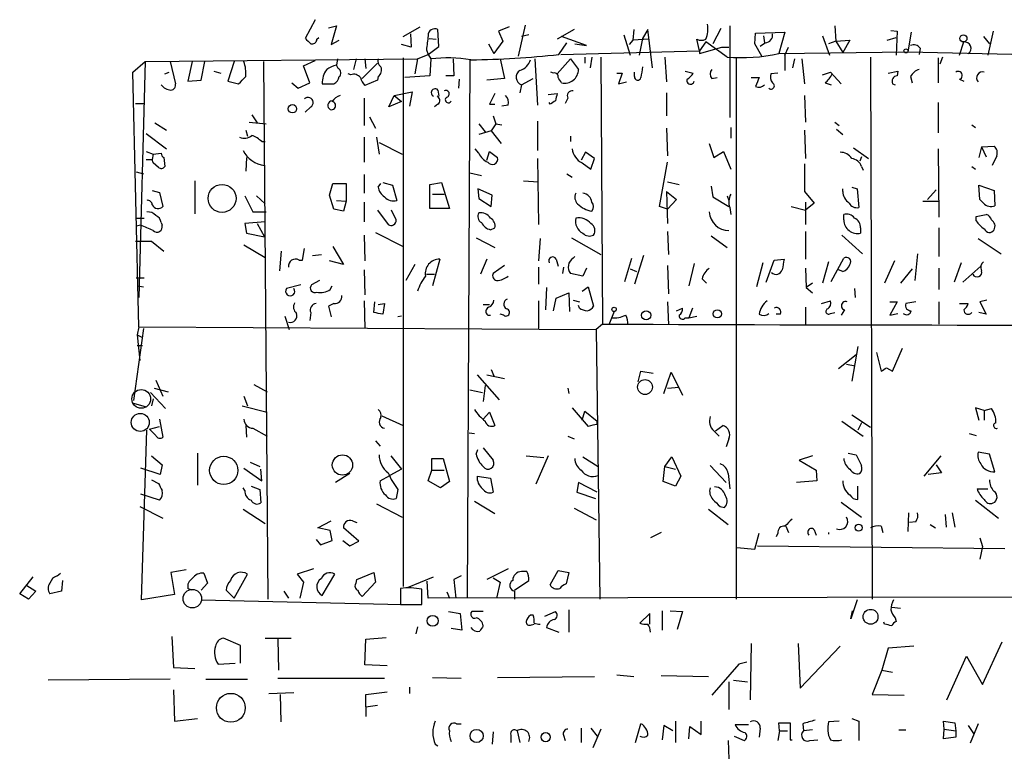
# Model space of a CAD drawing. Extents: x 0 to 723, y 1 to 879.
# Drawn here: x 212 to 306, y 109 to 178 of the extents above; entities that cross this region are included whole.
import ezdxf

# ---------------------------------------------------------------- set-up
doc = ezdxf.new("R2010")
doc.units = 0
doc.header["$MEASUREMENT"] = 0
doc.layers.add('MAIN', color=5, linetype='CONTINUOUS')

msp = doc.modelspace()

# ---------------------------------------------------------------- linework, layer by layer
at = {"layer": 'MAIN'}
for p, q in [((240.03, 178.308), (239.0987, 176.53)), ((241.3, 177.546), (242.062, 177.7153)), ((242.062, 177.7153), (241.554, 175.9373)), ((248.412, 176.6993), (250.0207, 177.6306)), ((251.7987, 175.768), (251.714, 177.3766)), ((258.4873, 177.6306), (257.4713, 177.2073)), ((257.4713, 177.2073), (257.8947, 176.276)), ((260.0113, 177.8), (259.334, 174.8366)), ((264.668, 177.3766), (263.0593, 176.4453)), ((270.3407, 177.3766), (270.256, 176.3606)), ((271.6953, 177.3766), (271.1873, 176.53)), ((272.1187, 173.736), (271.6953, 177.3766)), ((278.638, 177.4613), (277.876, 176.022)), ((279.4847, 177.7153), (279.4847, 168.9946)), ((281.94, 177.038), (284.734, 177.1226)), ((284.734, 177.1226), (284.1413, 175.0906)), ((289.4753, 177.7153), (289.56, 176.276)), ((294.8093, 177.292), (295.402, 177.2073)), ((295.402, 177.2073), (295.3173, 174.9213)), ((296.7567, 177.1226), (296.418, 175.26)), ((304.546, 177.2073), (304.038, 174.9213)), ((240.1993, 176.4453), (240.3687, 176.6146)), ((241.554, 175.9373), (242.316, 176.3606)), ((249.0893, 176.9533), (249.174, 175.6833)), ((250.8673, 176.53), (251.5447, 176.4453)), ((257.8947, 176.276), (257.048, 175.0906)), ((260.35, 176.8686), (259.6727, 176.6993)), ((265.8533, 175.8526), (263.4827, 176.6993)), ((269.4093, 176.8686), (270.002, 174.9213)), ((270.256, 176.3606), (269.9173, 175.9373)), ((271.78, 176.4453), (270.256, 176.3606)), ((271.1873, 176.53), (270.8487, 174.9213)), ((276.606, 175.3446), (276.352, 176.4453)), ((277.1987, 176.1913), (276.606, 175.3446)), ((279.2307, 174.752), (277.1987, 176.1913)), ((281.8553, 176.022), (281.94, 177.038)), ((282.702, 176.784), (282.7867, 176.1066)), ((288.29, 176.784), (288.9673, 174.9213)), ((289.56, 176.276), (288.8827, 176.022)), ((289.56, 176.276), (290.9147, 176.3606)), ((289.56, 176.276), (290.2373, 175.1753)), ((290.9147, 176.3606), (290.2373, 175.1753)), ((294.4707, 176.3606), (295.3173, 176.6146)), ((301.3287, 174.9213), (301.752, 176.1913)), ((303.6147, 176.6993), (304.2073, 176.022)), ((249.174, 175.6833), (248.2427, 175.9373)), ((250.6133, 175.4293), (250.7827, 175.006)), ((250.7827, 175.006), (251.7987, 175.768)), ((256.54, 176.022), (257.048, 175.0906)), ((263.2287, 175.006), (263.9907, 176.1066)), ((263.398, 175.006), (276.606, 175.3446)), ((264.7527, 176.022), (265.8533, 175.8526)), ((276.606, 175.0906), (278.7227, 175.6833)), ((276.606, 175.3446), (276.606, 175.0906)), ((278.7227, 175.6833), (279.4, 175.6833)), ((282.5327, 174.8366), (281.8553, 176.022)), ((282.8713, 176.1066), (282.3633, 175.768)), ((284.1413, 175.0906), (296.418, 175.26)), ((284.734, 174.9213), (285.0727, 175.6833)), ((296.418, 175.26), (318.6007, 174.752)), ((297.6033, 175.5986), (297.5187, 175.006)), ((222.6733, 173.3126), (223.8587, 174.3286)), ((223.8587, 174.3286), (223.266, 151.892)), ((223.8587, 174.3286), (249.7667, 174.5826)), ((226.2293, 174.3286), (226.7373, 172.212)), ((228.346, 174.3286), (227.9227, 172.466)), ((229.1927, 172.5506), (229.5313, 174.3286)), ((232.3253, 174.3286), (231.7327, 172.466)), ((235.1193, 174.3286), (235.5427, 123.19)), ((238.9293, 173.9053), (240.03, 174.4133)), ((242.1467, 174.5826), (242.062, 173.99)), ((243.9247, 174.5826), (243.6707, 173.5666)), ((244.7713, 174.5826), (244.856, 173.6513)), ((248.412, 174.6673), (248.412, 124.3753)), ((249.7667, 174.5826), (249.5127, 173.1433)), ((249.7667, 174.5826), (250.7827, 175.006)), ((250.7827, 175.006), (251.0367, 174.5826)), ((251.0367, 174.5826), (250.952, 172.974)), ((253.1533, 174.5826), (253.238, 172.974)), ((254.762, 174.498), (254.508, 123.2746)), ((257.6407, 174.5826), (258.064, 172.72)), ((260.9427, 174.5826), (261.1967, 170.18)), ((264.3293, 174.5826), (263.0593, 173.1433)), ((264.3293, 174.5826), (265.0913, 173.5666)), ((265.684, 174.752), (265.684, 174.1593)), ((266.3613, 174.752), (266.192, 173.736)), ((267.208, 174.752), (267.3773, 149.352)), ((273.304, 174.752), (273.4733, 172.3813)), ((280.0773, 174.752), (280.0773, 123.19)), ((284.734, 174.9213), (284.734, 173.482)), ((285.496, 173.736), (285.6653, 174.5826)), ((286.3427, 174.5826), (286.5967, 172.212)), ((292.862, 174.752), (293.0313, 123.19)), ((299.2967, 174.6673), (299.2967, 172.2966)), ((299.72, 174.752), (299.466, 174.0746)), ((230.378, 173.3973), (231.0553, 173.228)), ((239.522, 172.2966), (238.9293, 173.9053)), ((242.2313, 173.6513), (242.062, 173.99)), ((244.5173, 172.72), (245.9567, 174.1593)), ((275.2513, 173.3973), (276.0133, 173.228)), ((294.5553, 173.228), (295.4867, 173.3973)), ((295.4867, 173.3973), (295.402, 172.974)), ((223.266, 149.098), (222.6733, 173.3126)), ((225.7213, 173.1433), (226.1447, 173.3126)), ((227.9227, 172.466), (229.1927, 172.5506)), ((231.7327, 172.466), (232.7487, 172.212)), ((243.4167, 173.0586), (243.1627, 173.1433)), ((245.9567, 172.5506), (244.7713, 172.0426)), ((246.0413, 172.8893), (245.9567, 172.5506)), ((250.952, 172.974), (248.5813, 172.8046)), ((253.238, 172.974), (252.476, 172.974)), ((253.746, 172.6353), (253.6613, 171.7886)), ((258.064, 172.72), (256.3707, 172.5506)), ((259.6727, 172.1273), (260.7733, 172.72)), ((262.7207, 173.228), (262.4667, 173.3126)), ((268.732, 173.228), (269.24, 173.228)), ((269.24, 173.228), (268.9013, 172.212)), ((268.9013, 172.212), (269.6633, 172.3813)), ((270.4253, 172.8893), (270.4253, 173.3126)), ((277.7913, 172.72), (278.2993, 172.8046)), ((281.5167, 172.8046), (282.2787, 172.8046)), ((284.0567, 173.228), (283.3793, 173.1433)), ((288.29, 173.0586), (289.052, 173.3126)), ((289.052, 173.3126), (290.068, 172.212)), ((296.672, 172.8893), (296.8413, 172.2966)), ((301.3287, 172.6353), (301.752, 172.466)), ((237.8287, 172.2966), (238.4213, 171.7886)), ((238.4213, 171.7886), (239.522, 172.2966)), ((240.7073, 172.212), (241.808, 172.212)), ((247.5653, 171.1113), (249.2587, 171.45)), ((249.2587, 171.45), (249.0047, 170.0953)), ((251.714, 171.6193), (251.7987, 171.0266)), ((259.6727, 172.1273), (259.5033, 171.3653)), ((288.544, 172.2966), (289.1367, 172.1273)), ((294.9787, 172.212), (295.2327, 172.1273)), ((244.6867, 170.8573), (244.6867, 168.2326)), ((247.0573, 170.0106), (247.5653, 171.1113)), ((248.2427, 170.5186), (247.0573, 170.0106)), ((247.5653, 171.1113), (248.2427, 170.5186)), ((262.2127, 171.196), (263.0593, 171.2806)), ((264.0753, 170.8573), (263.8213, 170.3493)), ((273.4733, 171.3653), (273.4733, 169.164)), ((286.5967, 171.1113), (286.6813, 168.5713)), ((222.9273, 170.3493), (223.774, 170.3493)), ((239.6067, 170.0106), (239.0987, 169.5026)), ((251.714, 170.2646), (251.3753, 170.0106)), ((256.6247, 170.2646), (257.1327, 170.2646)), ((258.4027, 170.18), (257.81, 170.0953)), ((262.382, 170.2646), (262.2973, 170.434)), ((299.2967, 170.434), (299.2967, 167.5553)), ((234.0187, 169.2486), (234.5267, 168.4866)), ((245.1947, 169.0793), (245.7873, 167.9786)), ((256.9633, 169.164), (257.2173, 168.402)), ((261.1967, 168.656), (261.1967, 165.862)), ((224.79, 168.4866), (225.8907, 167.8093)), ((233.426, 167.8093), (233.5953, 167.2166)), ((233.7647, 168.5713), (235.3733, 168.402)), ((255.6087, 168.402), (256.2013, 167.64)), ((256.794, 167.7246), (255.6087, 167.386)), ((257.2173, 168.402), (256.794, 167.7246)), ((256.794, 167.7246), (257.7253, 166.5393)), ((257.2173, 168.402), (257.81, 168.3173)), ((273.4733, 167.9786), (273.558, 165.354)), ((279.5693, 168.0633), (279.5693, 167.0473)), ((286.5967, 167.8093), (286.6813, 165.1)), ((289.4753, 168.5713), (289.8987, 168.2326)), ((289.6447, 167.894), (290.2373, 167.386)), ((302.514, 168.3173), (302.8527, 168.0633)), ((223.9433, 167.4706), (225.8907, 166.0313)), ((244.6867, 167.132), (244.6867, 164.7613)), ((245.872, 167.132), (246.126, 165.5233)), ((264.3293, 167.2166), (264.3293, 166.7086)), ((234.95, 166.7086), (235.2887, 166.7086)), ((246.126, 166.624), (248.3273, 165.5233)), ((255.6087, 165.608), (255.27, 166.0313)), ((277.5373, 166.5393), (277.9607, 165.1846)), ((291.2533, 166.116), (292.6927, 165.1)), ((299.2967, 166.0313), (299.3813, 159.512)), ((303.4453, 166.2006), (303.1913, 165.1846)), ((303.4453, 166.2006), (304.6307, 166.2853)), ((303.4453, 166.2006), (303.8687, 165.2693)), ((223.9433, 165.7773), (224.6207, 165.5233)), ((223.9433, 165.0153), (224.536, 165.0153)), ((224.6207, 165.5233), (224.536, 165.0153)), ((224.6207, 164.6766), (224.536, 165.0153)), ((224.6207, 165.5233), (225.3827, 165.608)), ((225.6367, 165.1846), (225.7213, 164.338)), ((233.5107, 165.1846), (233.426, 163.9146)), ((256.3707, 164.9306), (256.6247, 165.7773)), ((256.6247, 165.7773), (257.3867, 165.1846)), ((261.1967, 165.1), (261.2813, 158.8346)), ((265.7687, 165.6926), (265.3453, 164.9306)), ((266.6153, 165.1), (265.7687, 165.6926)), ((266.2767, 164.084), (266.6153, 165.1)), ((277.9607, 165.1846), (278.892, 165.7773)), ((278.892, 165.7773), (279.5693, 164.084)), ((292.0153, 165.2693), (291.846, 164.846)), ((304.8847, 165.354), (304.4613, 164.4226)), ((225.1287, 164.2533), (224.6207, 164.6766)), ((265.43, 164.6766), (266.2767, 164.084)), ((272.796, 160.528), (273.558, 164.7613)), ((286.5967, 164.592), (286.5967, 161.9673)), ((292.0153, 164.338), (292.1847, 163.9993)), ((302.514, 164.338), (302.8527, 164.084)), ((223.012, 163.83), (223.6893, 163.6606)), ((244.6867, 163.576), (244.6867, 161.798)), ((254.762, 163.7453), (255.8627, 163.4913)), ((263.9907, 163.6606), (264.4987, 163.322)), ((228.6, 162.9833), (228.6, 159.8506)), ((241.3847, 161.6286), (241.7233, 162.7293)), ((241.7233, 162.7293), (242.9933, 162.7293)), ((242.9933, 162.7293), (242.9933, 161.036)), ((246.0413, 162.3906), (246.2953, 162.7293)), ((246.4647, 162.814), (247.396, 162.56)), ((247.396, 162.56), (247.8193, 161.1206)), ((250.952, 162.6446), (252.0527, 162.814)), ((250.952, 160.3586), (250.952, 162.6446)), ((252.0527, 162.814), (252.8147, 160.3586)), ((256.8787, 161.6286), (255.524, 162.2213)), ((255.524, 162.2213), (255.6087, 161.29)), ((259.842, 162.9833), (261.2813, 162.8986)), ((273.558, 162.8986), (274.6587, 162.6446)), ((277.7067, 162.4753), (277.876, 161.4593)), ((286.5967, 162.8986), (286.5967, 161.9673)), ((290.2373, 161.9673), (290.2373, 162.2213)), ((291.084, 162.3906), (291.592, 162.2213)), ((291.592, 162.2213), (291.7613, 160.4433)), ((299.1273, 162.1366), (298.2807, 161.2053)), ((303.276, 161.2053), (303.1913, 162.56)), ((303.1913, 162.56), (304.6307, 162.052)), ((224.536, 162.052), (225.2133, 161.8826)), ((225.2133, 161.8826), (225.552, 160.528)), ((233.3413, 161.544), (234.1033, 160.02)), ((234.442, 161.544), (235.2887, 160.782)), ((241.808, 160.274), (241.3847, 161.6286)), ((251.206, 161.7133), (252.3067, 161.7133)), ((255.6087, 161.29), (256.794, 160.528)), ((256.794, 160.528), (256.8787, 161.6286)), ((273.4733, 161.9673), (274.4047, 161.2053)), ((273.4733, 161.9673), (273.558, 158.9193)), ((274.4047, 161.2053), (273.558, 160.274)), ((277.876, 161.4593), (279.4, 160.528)), ((279.2307, 161.544), (279.4, 161.1206)), ((286.5967, 161.9673), (287.528, 160.8666)), ((303.6147, 160.8666), (303.276, 161.2053)), ((304.6307, 162.052), (304.7153, 160.6126)), ((242.7393, 160.1046), (241.808, 160.274)), ((242.062, 161.1206), (242.9933, 161.036)), ((242.9933, 161.036), (242.7393, 160.1046)), ((244.6867, 160.9513), (244.6867, 159.0886)), ((252.8147, 160.3586), (250.952, 160.3586)), ((273.558, 160.274), (272.796, 160.528)), ((279.4847, 160.4433), (279.5693, 159.766)), ((285.3267, 160.528), (286.6813, 160.1893)), ((286.6813, 160.9513), (286.6813, 158.8346)), ((287.528, 160.8666), (286.6813, 160.1893)), ((297.8573, 161.036), (299.3813, 161.036)), ((223.012, 159.4273), (223.774, 159.4273)), ((234.1033, 160.02), (235.3733, 160.02)), ((245.9567, 160.1893), (246.9727, 158.8346)), ((247.7347, 159.258), (247.3113, 160.1893)), ((290.322, 159.258), (290.322, 159.766)), ((302.9373, 159.5966), (303.8687, 159.766)), ((302.9373, 159.1733), (302.9373, 159.5966)), ((223.4353, 158.75), (223.012, 158.6653)), ((225.3827, 159.004), (225.4673, 158.75)), ((235.2887, 159.0886), (233.3413, 158.9193)), ((233.3413, 158.9193), (233.5107, 157.988)), ((234.5267, 158.9193), (235.204, 157.6493)), ((256.7093, 158.3266), (257.1327, 158.496)), ((291.9307, 158.496), (291.9307, 157.988)), ((299.3813, 158.496), (299.3813, 155.7866)), ((233.5107, 157.988), (235.204, 157.6493)), ((244.6867, 157.8186), (244.7713, 155.3633)), ((245.7873, 158.0726), (248.412, 156.718)), ((255.3547, 157.5646), (257.1327, 156.6333)), ((261.4507, 157.48), (261.2813, 155.3633)), ((264.414, 157.5646), (267.208, 155.956)), ((273.558, 158.1573), (273.6427, 155.956)), ((277.7067, 157.734), (279.2307, 156.6333)), ((286.6813, 158.1573), (286.6813, 155.5326)), ((290.1527, 157.8186), (292.1, 156.0406)), ((303.1067, 157.48), (305.308, 156.0406)), ((224.4513, 157.226), (225.6367, 156.2946)), ((233.2567, 156.8873), (235.2887, 155.702)), ((238.8447, 155.448), (239.014, 156.5486)), ((241.7233, 156.718), (242.7393, 155.0246)), ((236.8127, 156.2946), (236.6433, 154.432)), ((239.776, 155.8713), (240.6227, 155.956)), ((251.8833, 155.5326), (251.206, 152.9926)), ((256.3707, 155.5326), (255.778, 154.0933)), ((262.9747, 155.5326), (263.144, 154.8553)), ((264.5833, 155.6173), (264.7527, 155.7866)), ((269.494, 153.416), (270.1713, 155.6173)), ((271.272, 155.8713), (270.4253, 153.162)), ((283.718, 155.448), (284.6493, 155.5326)), ((289.1367, 153.416), (290.322, 155.6173)), ((297.3493, 156.0406), (297.0953, 153.5006)), ((238.506, 155.448), (238.8447, 155.448)), ((242.7393, 155.0246), (241.3847, 155.3633)), ((249.5127, 155.0246), (248.666, 153.5006)), ((258.064, 154.94), (256.9633, 154.178)), ((261.2813, 154.7706), (261.2813, 153.162)), ((263.652, 154.7706), (263.5673, 154.178)), ((265.8533, 154.686), (265.5147, 153.924)), ((270.002, 154.6013), (270.5947, 154.3473)), ((273.558, 154.94), (273.6427, 152.2306)), ((276.098, 155.1093), (275.59, 152.9926)), ((282.6173, 155.194), (282.0247, 152.908)), ((282.956, 153.3313), (283.718, 155.448)), ((286.6813, 154.686), (286.766, 152.8233)), ((288.8827, 155.2786), (288.29, 153.2466)), ((295.148, 155.3633), (294.2167, 153.2466)), ((296.8413, 154.6013), (295.7407, 153.2466)), ((299.3813, 154.686), (299.3813, 152.654)), ((301.498, 155.194), (300.8207, 153.3313)), ((301.6673, 153.3313), (303.3607, 154.8553)), ((223.012, 153.7546), (223.774, 153.7546)), ((223.012, 153.7546), (223.774, 153.7546)), ((244.6867, 154.5166), (244.7713, 152.146)), ((250.6133, 154.0933), (251.3753, 154.0933)), ((265.5147, 153.924), (264.3293, 154.178)), ((276.86, 153.67), (277.2833, 153.2466)), ((290.2373, 154.3473), (289.814, 154.5166)), ((223.0967, 152.9926), (223.6893, 152.908)), ((223.0967, 152.9926), (223.6893, 152.908)), ((238.6753, 153.0773), (237.3207, 152.7386)), ((240.4533, 153.5006), (239.6913, 153.0773)), ((241.4693, 152.654), (241.6387, 152.9926)), ((262.0433, 152.8233), (261.9587, 150.7066)), ((265.43, 152.4846), (266.0227, 152.908)), ((266.0227, 152.908), (266.5307, 151.0453)), ((287.3587, 153.2466), (286.766, 152.8233)), ((286.766, 152.8233), (287.3587, 152.3153)), ((291.338, 152.7386), (291.4227, 151.892)), ((262.7207, 150.622), (262.9747, 151.8073)), ((262.9747, 151.8073), (264.16, 152.3153)), ((264.16, 152.3153), (264.2447, 150.5373)), ((241.808, 151.2993), (241.3, 151.0453)), ((241.3, 151.0453), (241.554, 150.0293)), ((244.6867, 151.5533), (244.7713, 148.9286)), ((245.618, 150.4526), (245.7027, 151.4686)), ((246.0413, 151.2146), (246.634, 151.2993)), ((246.634, 151.2993), (246.4647, 150.2833)), ((256.032, 151.2146), (256.6247, 151.2146)), ((261.2813, 151.5533), (261.2813, 148.9286)), ((264.5833, 151.638), (265.176, 151.4686)), ((265.176, 150.876), (265.0913, 151.13)), ((273.558, 151.4686), (273.6427, 149.2673)), ((274.4047, 150.622), (274.9973, 150.876)), ((275.9287, 150.876), (275.59, 149.9446)), ((286.6813, 150.9606), (286.6813, 149.352)), ((288.2053, 151.2993), (289.052, 151.5533)), ((294.7247, 151.4686), (295.402, 151.4686)), ((295.402, 151.4686), (294.7247, 150.1986)), ((297.18, 151.4686), (296.2487, 151.2993)), ((299.3813, 151.4686), (299.3813, 149.352)), ((301.3287, 151.2993), (302.1753, 151.2993)), ((303.9533, 151.638), (303.276, 151.4686)), ((303.276, 151.4686), (303.8687, 150.2833)), ((237.1513, 150.114), (237.5747, 148.844)), ((239.6067, 150.4526), (239.522, 149.6906)), ((248.2427, 150.114), (247.904, 150.0293)), ((256.4553, 150.1986), (256.7093, 150.1986)), ((257.9793, 150.1986), (257.6407, 150.2833)), ((268.478, 150.5373), (267.97, 149.2673)), ((275.2513, 149.9446), (275.59, 149.9446)), ((275.59, 149.9446), (276.352, 150.114)), ((284.3107, 150.2833), (283.8873, 150.2833)), ((289.052, 150.368), (289.4753, 150.4526)), ((290.4067, 150.7066), (290.068, 150.1986)), ((294.7247, 150.1986), (295.4867, 150.368)), ((303.8687, 150.2833), (303.1913, 150.4526)), ((223.266, 149.098), (223.0967, 148.336)), ((223.266, 149.098), (266.7847, 148.844)), ((267.3773, 149.352), (266.7847, 148.844)), ((223.6893, 148.9286), (222.758, 142.0706)), ((223.0967, 148.336), (223.6047, 148.082)), ((223.0967, 148.336), (223.3507, 145.8806)), ((266.7847, 148.844), (267.1233, 123.19)), ((223.0967, 147.32), (223.6047, 147.32)), ((223.0967, 147.32), (223.6047, 147.32)), ((291.6767, 147.2353), (291.084, 143.9333)), ((289.814, 145.1186), (291.5073, 146.4733)), ((293.4547, 146.6426), (293.878, 144.8646)), ((294.9787, 144.8646), (295.91, 147.066)), ((290.576, 145.542), (291.4227, 145.3726)), ((255.4393, 144.526), (257.556, 142.1553)), ((256.3707, 144.526), (258.064, 144.1873)), ((256.794, 145.034), (257.048, 144.4413)), ((270.764, 143.8486), (271.018, 144.8646)), ((271.018, 144.8646), (272.2033, 144.6953)), ((273.2193, 142.748), (273.8967, 144.78)), ((273.8967, 144.78), (274.9973, 142.5786)), ((294.386, 145.2033), (294.9787, 144.8646)), ((224.8747, 144.018), (225.552, 142.494)), ((234.188, 143.5946), (235.458, 142.9173)), ((256.2013, 143.51), (256.032, 141.986)), ((273.558, 143.256), (274.6587, 143.3406)), ((224.3667, 142.8326), (225.806, 141.3086)), ((224.7053, 143.256), (226.06, 142.9173)), ((233.2567, 142.494), (233.5953, 141.5626)), ((254.762, 143.0866), (255.9473, 142.8326)), ((264.0753, 143.256), (264.16, 142.748)), ((222.758, 141.8166), (223.9433, 141.478)), ((224.6207, 142.24), (224.4513, 141.5626)), ((233.0873, 141.5626), (235.458, 140.97)), ((246.38, 140.6313), (248.412, 139.7)), ((256.032, 140.2926), (256.6247, 140.97)), ((256.6247, 140.97), (257.1327, 139.7)), ((264.4987, 141.3933), (266.0227, 139.6153)), ((265.43, 140.208), (265.684, 141.0546)), ((265.684, 141.0546), (266.8693, 140.1233)), ((291.084, 140.716), (292.862, 139.5306)), ((303.6993, 141.1393), (302.8527, 141.3933)), ((302.8527, 141.3933), (303.1913, 140.208)), ((303.6993, 141.1393), (304.3767, 141.3086)), ((303.6993, 141.1393), (303.6993, 140.208)), ((224.282, 139.3613), (225.2133, 139.6153)), ((225.2133, 140.2926), (225.552, 138.5993)), ((233.426, 139.7), (233.5107, 138.5993)), ((266.8693, 139.7846), (266.8693, 140.1233)), ((278.13, 139.192), (278.8073, 139.7)), ((290.1527, 140.1233), (292.1847, 138.684)), ((292.0153, 139.954), (291.6767, 139.2766)), ((223.52, 123.1053), (224.028, 139.2766)), ((224.8747, 138.7686), (224.282, 139.3613)), ((234.1033, 139.446), (235.458, 138.684)), ((254.6773, 139.0226), (255.1853, 138.938)), ((264.0753, 138.684), (264.668, 138.43)), ((277.9607, 139.192), (278.4687, 138.684)), ((302.26, 138.938), (302.9373, 138.7686)), ((245.7873, 138.2606), (246.2107, 137.7526)), ((279.4, 138.43), (279.146, 137.668)), ((224.4513, 136.8213), (225.4673, 135.9746)), ((228.854, 137.0753), (228.854, 134.0273)), ((247.2267, 136.8213), (248.2427, 135.5513)), ((255.3547, 136.9906), (255.524, 137.414)), ((256.032, 137.5833), (256.9633, 136.398)), ((260.096, 136.8213), (261.7893, 136.652)), ((262.2127, 136.8213), (261.0273, 134.112)), ((287.3587, 136.8213), (286.0887, 136.398)), ((290.7453, 137.0753), (291.5073, 136.906)), ((299.5507, 136.8213), (297.942, 134.874)), ((304.2073, 136.9906), (303.1067, 137.16)), ((304.7153, 135.2973), (304.2073, 136.9906)), ((225.4673, 135.9746), (225.298, 135.0433)), ((233.8493, 136.2286), (234.7807, 135.8053)), ((251.1213, 135.4666), (251.1213, 136.5673)), ((251.1213, 136.5673), (252.222, 136.5673)), ((252.222, 136.5673), (252.8147, 134.366)), ((265.5147, 136.7366), (266.954, 135.8053)), ((273.304, 135.8053), (273.9813, 136.7366)), ((273.9813, 136.7366), (274.828, 134.874)), ((277.622, 135.89), (279.146, 134.2813)), ((286.0887, 136.398), (287.6973, 135.4666)), ((299.1273, 135.9746), (299.6353, 135.2126)), ((225.298, 135.0433), (223.4353, 135.636)), ((233.2567, 135.636), (234.95, 134.4506)), ((234.95, 134.4506), (234.8653, 135.5513)), ((243.332, 135.128), (241.9773, 134.2813)), ((246.2107, 134.4506), (247.142, 134.9586)), ((248.2427, 135.5513), (247.142, 134.9586)), ((250.7827, 134.4506), (251.1213, 135.4666)), ((251.1213, 135.4666), (252.3067, 135.4666)), ((273.1347, 134.366), (273.304, 135.8053)), ((273.304, 135.8053), (274.32, 135.5513)), ((279.3153, 135.128), (279.4847, 133.6886)), ((287.6973, 135.4666), (287.782, 134.4506)), ((299.6353, 135.2126), (298.3653, 135.0433)), ((224.4513, 134.5353), (225.1287, 134.1966)), ((251.968, 133.7733), (250.7827, 134.4506)), ((252.8147, 134.366), (251.968, 133.7733)), ((255.4393, 134.874), (256.7093, 134.7046)), ((256.7093, 134.7046), (256.9633, 133.35)), ((265.0913, 134.2813), (264.922, 133.35)), ((266.8693, 133.35), (265.0913, 134.2813)), ((274.32, 133.9426), (273.1347, 134.366)), ((274.828, 134.874), (274.32, 133.9426)), ((287.782, 134.4506), (285.8347, 134.2813)), ((225.2133, 132.588), (223.4353, 133.1806)), ((233.3413, 133.5193), (233.172, 133.7733)), ((233.934, 133.9426), (234.7807, 133.604)), ((234.7807, 133.604), (234.8653, 132.334)), ((247.904, 133.604), (247.7347, 132.7573)), ((264.922, 133.35), (266.7, 132.7573)), ((291.6767, 132.6726), (291.6767, 133.9426)), ((303.022, 133.6886), (304.038, 133.6886)), ((245.872, 132.2493), (248.3273, 130.9793)), ((255.1853, 132.5033), (257.1327, 131.318)), ((290.068, 132.4186), (292.0153, 130.9793)), ((302.8527, 132.588), (305.054, 130.8946)), ((223.3507, 131.9953), (225.552, 130.8946)), ((233.172, 131.7413), (235.2887, 130.3866)), ((264.668, 131.826), (266.7847, 130.7253)), ((277.4527, 131.7413), (279.3153, 130.302)), ((278.5533, 131.9953), (278.9767, 131.9106)), ((296.5027, 131.4026), (296.418, 129.6246)), ((299.974, 131.2333), (300.0587, 130.048)), ((300.6513, 131.4026), (300.9053, 130.048)), ((240.284, 129.9633), (241.554, 130.6406)), ((243.586, 130.6406), (244.0093, 130.4713)), ((297.18, 130.556), (296.5873, 130.4713)), ((298.5347, 130.302), (299.0427, 129.9633)), ((241.4693, 129.7093), (240.284, 129.9633)), ((241.6387, 128.778), (241.4693, 129.7093)), ((244.1787, 128.6933), (242.7393, 129.9633)), ((272.9653, 129.54), (271.9493, 129.032)), ((281.8553, 127.9313), (282.2787, 129.4553)), ((284.0567, 129.4553), (283.8873, 129.1166)), ((284.8187, 130.1326), (285.0727, 129.54)), ((287.528, 129.794), (287.6973, 129.286)), ((288.8827, 129.54), (288.8827, 129.3706)), ((293.878, 130.1326), (294.0473, 129.54)), ((240.1147, 128.8626), (240.538, 128.3546)), ((240.538, 128.3546), (241.6387, 128.778)), ((242.6547, 128.778), (243.332, 128.27)), ((243.332, 128.27), (244.1787, 128.6933)), ((303.276, 129.032), (303.53, 128.1853)), ((280.162, 128.1006), (281.8553, 127.9313)), ((282.1093, 128.27), (305.6467, 128.016)), ((303.53, 128.1853), (303.276, 127)), ((215.4767, 125.3913), (215.8153, 125.6453)), ((227.7533, 125.984), (226.314, 125.73)), ((226.314, 125.73), (226.6527, 123.6133)), ((229.4467, 125.6453), (229.7853, 124.714)), ((232.3253, 123.2746), (233.5953, 125.5606)), ((239.8607, 126.0686), (238.3367, 125.5606)), ((238.3367, 125.5606), (238.9293, 124.7986)), ((240.7073, 123.5286), (241.8927, 125.5606)), ((244.0093, 125.0526), (245.618, 125.73)), ((245.618, 125.73), (245.7873, 124.7986)), ((258.4027, 126.0686), (256.3707, 125.0526)), ((260.1807, 125.8146), (259.6727, 125.8146)), ((262.382, 124.5446), (263.144, 125.8993)), ((263.144, 125.8993), (264.16, 125.73)), ((264.16, 125.73), (263.906, 124.6293)), ((211.9207, 123.698), (213.1907, 125.3066)), ((215.9847, 124.968), (215.9, 123.952)), ((229.7853, 124.714), (229.1927, 124.0366)), ((238.9293, 124.7986), (238.5907, 123.2746)), ((243.9247, 124.714), (244.0093, 125.0526)), ((245.7873, 124.7986), (244.5173, 123.444)), ((248.8353, 124.2906), (251.2907, 125.3066)), ((250.7827, 123.2746), (250.698, 124.8833)), ((253.9153, 125.3913), (253.238, 125.0526)), ((253.238, 125.0526), (253.4073, 123.2746)), ((256.9633, 125.222), (257.6407, 124.7986)), ((257.6407, 124.7986), (257.302, 123.2746)), ((258.9953, 124.0366), (260.35, 124.968)), ((212.7673, 123.19), (211.9207, 123.698)), ((212.5133, 124.5446), (213.4447, 123.952)), ((213.4447, 123.952), (212.7673, 123.19)), ((215.9, 123.952), (214.7993, 123.698)), ((228.2613, 124.0366), (227.9227, 124.206)), ((231.5633, 124.0366), (232.3253, 123.2746)), ((237.0667, 123.952), (237.49, 123.2746)), ((248.158, 124.206), (248.158, 122.682)), ((250.19, 122.682), (250.19, 124.1213)), ((252.5607, 123.8673), (252.8147, 123.2746)), ((258.9953, 123.952), (258.9953, 123.19)), ((226.6527, 123.6133), (223.52, 123.1053)), ((229.1927, 123.1053), (248.3273, 122.682)), ((344.424, 123.444), (250.7827, 123.2746)), ((291.592, 123.1053), (290.9993, 121.3273)), ((248.158, 122.682), (250.19, 122.682)), ((252.73, 122.0046), (253.8307, 121.8353)), ((253.8307, 121.8353), (254, 120.2266)), ((256.032, 122.0046), (254.9313, 122.0046)), ((261.874, 121.5813), (262.89, 122.0046)), ((264.16, 122.174), (264.16, 120.0573)), ((271.8647, 121.8353), (270.9333, 120.904)), ((271.8647, 120.8193), (271.8647, 121.8353)), ((273.05, 122.0893), (273.05, 120.2266)), ((273.812, 122.0893), (274.9973, 122.0046)), ((274.9973, 122.0046), (274.4893, 120.3113)), ((290.9993, 121.3273), (291.1687, 122.0893)), ((294.894, 122.428), (295.7407, 122.3433)), ((260.7733, 121.666), (260.5193, 121.666)), ((294.2167, 120.8193), (294.132, 120.9886)), ((295.2327, 121.412), (295.3173, 121.0733)), ((249.7667, 120.5653), (249.5973, 119.888)), ((254, 120.2266), (252.984, 120.396)), ((260.604, 120.7346), (260.858, 120.8193)), ((262.0433, 120.4806), (263.2287, 120.0573)), ((226.3987, 119.634), (226.568, 116.6706)), ((232.918, 118.7873), (231.3093, 119.4646)), ((235.2887, 119.4646), (237.744, 119.4646)), ((236.474, 119.38), (236.5587, 116.4166)), ((244.7713, 116.9246), (244.856, 119.38)), ((244.856, 119.38), (246.8033, 119.5493)), ((303.53, 115.062), (305.3927, 119.126)), ((232.918, 117.094), (232.918, 118.7873)), ((281.5167, 118.9566), (281.432, 113.6226)), ((286.004, 118.9566), (286.1733, 114.7233)), ((286.1733, 114.7233), (289.9833, 118.7026)), ((294.5553, 118.5333), (293.9627, 116.4166)), ((297.0107, 118.7026), (294.5553, 118.5333)), ((281.0933, 117.1786), (280.3313, 117.0093)), ((300.1433, 113.6226), (302.006, 117.7713)), ((302.006, 117.7713), (303.53, 115.062)), ((226.568, 116.6706), (228.6, 116.586)), ((230.8013, 117.0093), (232.41, 117.094)), ((246.888, 116.84), (244.7713, 116.9246)), ((280.3313, 117.0093), (277.7913, 114.046)), ((293.9627, 116.4166), (293.0313, 114.1306)), ((293.9627, 116.4166), (294.9787, 116.2473)), ((226.2293, 115.57), (214.63, 115.4853)), ((229.616, 115.57), (233.5953, 115.57)), ((236.474, 115.6546), (246.634, 115.6546)), ((251.206, 115.7393), (253.9153, 115.6546)), ((257.3867, 115.7393), (266.6153, 115.824)), ((268.732, 115.9933), (270.3407, 115.824)), ((272.9653, 115.9086), (277.4527, 115.824)), ((279.4, 115.316), (279.4, 112.6913)), ((279.8233, 115.4853), (281.178, 115.316)), ((226.568, 114.554), (226.6527, 111.5906)), ((235.6273, 114.2153), (237.998, 114.3)), ((244.856, 114.1306), (246.888, 114.3846)), ((249.0047, 114.808), (249.0047, 114.2153)), ((236.8127, 111.506), (236.728, 114.1306)), ((244.856, 112.9453), (244.856, 114.1306)), ((293.0313, 114.1306), (296.0793, 114.046)), ((244.856, 112.9453), (245.9567, 113.1146)), ((244.856, 112.9453), (244.856, 112.014)), ((226.6527, 111.5906), (228.854, 111.8446)), ((274.32, 111.5906), (274.32, 109.5586)), ((276.7753, 110.3206), (276.7753, 111.5906)), ((289.8987, 111.5906), (288.8827, 111.506)), ((291.084, 111.8446), (291.7613, 111.5906)), ((291.7613, 111.5906), (291.7613, 109.728)), ((299.8893, 110.8286), (299.8047, 111.5906)), ((299.8047, 111.5906), (300.9053, 111.4213)), ((253.492, 111.3366), (253.9153, 111.3366)), ((256.9633, 110.5746), (256.8787, 109.3893)), ((259.2493, 110.6593), (259.5033, 109.5586)), ((265.3453, 110.9133), (265.3453, 109.5586)), ((266.2767, 110.9133), (266.8693, 110.1513)), ((267.208, 110.8286), (266.446, 109.0506)), ((270.51, 109.5586), (271.018, 111.3366)), ((273.2193, 111.1673), (273.05, 109.8126)), ((274.066, 110.6593), (273.2193, 111.1673)), ((275.59, 109.8973), (275.6747, 111.0826)), ((275.6747, 111.0826), (276.7753, 110.3206)), ((279.9927, 111.252), (281.2627, 111.252)), ((282.3633, 110.9133), (282.2787, 110.0666)), ((284.226, 110.6593), (284.0567, 109.728)), ((284.226, 110.6593), (284.1413, 111.4213)), ((284.1413, 111.4213), (285.242, 111.4213)), ((284.226, 110.6593), (284.988, 110.6593)), ((285.242, 111.4213), (285.242, 109.8126)), ((286.4273, 111.3366), (286.512, 110.6593)), ((287.3587, 110.744), (286.512, 110.6593)), ((295.5713, 110.744), (296.2487, 110.744)), ((299.8047, 109.8973), (299.8893, 110.8286)), ((299.8893, 110.8286), (300.99, 110.6593)), ((300.9053, 111.4213), (300.99, 110.6593)), ((300.99, 110.6593), (300.99, 110.0666)), ((302.1753, 111.1673), (302.6833, 110.4053)), ((303.1067, 111.3366), (302.3447, 109.474)), ((258.6567, 110.236), (258.6567, 109.5586)), ((263.652, 110.236), (263.8213, 109.728)), ((279.3153, 109.728), (279.4, 107.95)), ((279.908, 110.1513), (280.8393, 109.728)), ((285.242, 109.8126), (285.4113, 109.8126)), ((287.1047, 109.728), (287.8667, 109.8126)), ((300.99, 110.0666), (299.8047, 109.8973)), ((251.46, 109.3893), (251.714, 109.22))]:
    msp.add_line(p, q, dxfattribs=at)
for centre, radius in [((301.7161, 176.5268), 0.3373), ((296.2486, 175.3447), 0.1893), ((237.871, 169.8329), 0.3922), ((231.1792, 161.3076), 1.3316), ((268.4779, 150.749), 0.2116), ((271.5304, 150.1867), 0.4405), ((278.3056, 150.3273), 0.3932), ((271.4176, 143.3664), 0.7115), ((231.3383, 135.4364), 1.3437), ((242.6328, 135.9458), 0.9668), ((291.7401, 129.9845), 0.3346), ((292.8786, 121.5082), 0.7068), ((251.2137, 121.1219), 0.5208), ((232.0108, 112.8507), 1.3727), ((255.3974, 110.171), 0.6277), ((261.9587, 110.0604), 0.4351)]:
    msp.add_circle(centre, radius, dxfattribs=at)
at = {"layer": 'MAIN', "color": 5}
for centre, radius in [((223.4891, 142.2328), 0.8931), ((223.3929, 139.9963), 0.8616), ((228.3459, 123.2323), 0.8828)]:
    msp.add_circle(centre, radius, dxfattribs=at)
at = {"layer": 'MAIN'}
for centre, radius, start, end in [((251.4177, 176.8142), 0.6357, 62.217531, 182.722881), ((275.0389, 177.429), 2.3733, 335.512688, 11.067988), ((366.3526, 303.2759), 179.6053, 224.885409, 225.114592), ((239.7384, 176.4641), 0.4613, 253.411395, 357.664214), ((589.3481, 133.7598), 341.2882, 172.757787, 172.986987), ((276.7754, 177.2924), 0.947, 243.443066, 296.551522), ((282.8218, 176.8405), 0.7356, 273.858635, 8.820778), ((301.8341, 175.5911), 0.6058, 304.282969, 97.78902), ((296.9684, 175.1051), 0.8041, 37.857486, 111.629402), ((230.1012, 173.2278), 3.342, 354.186711, 19.231388), ((246.6763, 174.3709), 0.6694, 161.562344, 235.303222), ((252.6236, 160.2139), 14.4561, 81.153764, 96.302288), ((254.2931, 253.0386), 78.5426, 270.403847, 276.532549), ((259.0664, 174.9349), 1.5172, 286.736502, 343.263498), ((280.5683, 191.1312), 16.4337, 265.331326, 282.557472), ((242.7145, 172.3281), 2.0105, 141.975302, 183.310401), ((242.5492, 171.6825), 2.3584, 101.922191, 126.975336), ((242.0418, 173.2445), 0.4487, 307.666685, 65.022443), ((245.5478, 173.5242), 0.8041, 307.857486, 21.629402), ((259.9102, 172.8449), 0.756, 122.565364, 251.687299), ((263.7606, 173.5983), 1.3311, 257.948837, 358.635355), ((525.1065, 130.987), 257.5067, 170.424926, 170.654106), ((278.2358, 173.1433), 0.6138, 136.399434, 223.600566), ((297.829, 172.3108), 1.2936, 103.879402, 153.434949), ((301.2228, 173.0057), 0.3852, 285.955611, 127.182255), ((303.5344, 172.7633), 0.5735, 73.29023, 221.769616), ((63.7624, 341.8756), 239.4621, 314.885409, 315.114591), ((241.5059, 172.9678), 0.8139, 291.787031, 354.465227), ((243.7131, 172.3111), 0.8041, 37.857486, 111.629402), ((245.9756, 173.2102), 1.6774, 193.993164, 224.113543), ((262.8194, 172.9034), 0.3393, 343.071082, 106.912762), ((136.3249, 87.8833), 152.6261, 33.578069, 33.807272), ((270.7217, 172.847), 0.2993, 171.878017, 351.856362), ((275.7523, 172.5224), 0.3503, 161.197809, 350.733988), ((274.7008, 173.9477), 1.4969, 298.746399, 331.262154), ((493.7678, 87.7029), 227.9692, 158.080499, 158.309672), ((284.3111, 172.8894), 0.9658, 164.757889, 217.866658), ((287.1893, 174.0745), 2.2352, 307.306181, 335.379542), ((295.4541, 172.4465), 0.5301, 95.640682, 206.255687), ((226.3299, 172.7561), 1.1369, 213.578249, 269.198677), ((226.2952, 172.0802), 0.4613, 272.335786, 16.600508), ((251.4485, 171.3614), 0.3701, 44.168098, 244.764272), ((252.4707, 171.2542), 0.3248, 286.081041, 120.322458), ((264.4986, 171.0689), 0.4733, 79.691906, 206.559637), ((282.2646, 172.5364), 0.6633, 240.698715, 321.918945), ((283.4156, 172.0184), 0.3084, 228.181288, 64.432019), ((239.3618, 170.4317), 0.487, 300.181087, 135.57402), ((241.6952, 170.1517), 0.4551, 97.131262, 240.241065), ((241.5886, 170.1299), 0.3919, 252.277051, 82.655572), ((243.2041, 169.2922), 1.9886, 113.828505, 141.923362), ((251.4398, 170.6198), 0.4488, 307.666685, 65.022443), ((252.7081, 170.6924), 0.2899, 120.563757, 342.102496), ((510.8785, 43.7727), 283.981, 153.320357, 153.54954), ((257.4991, 170.4338), 0.9386, 344.311196, 46.204368), ((347.3186, 43.4225), 152.6537, 123.578078, 123.807241), ((432.3289, 128.6096), 174.5652, 165.851163, 166.080306), ((233.299, 168.1058), 1.0794, 244.441492, 311.81559), ((233.1012, 164.8316), 2.6346, 45.433655, 69.619837), ((235.6124, 167.1531), 2.7609, 207.881196, 261.493349), ((266.1835, 166.192), 1.6924, 185.448517, 243.562128), ((304.1368, 165.6503), 0.8045, 338.38772, 52.124392), ((225.9328, 165.6501), 0.5517, 184.376403, 237.539959), ((257.0479, 166.2004), 1.5563, 202.372926, 247.618864), ((256.8868, 165.0481), 0.5182, 213.610324, 15.272574), ((290.0397, 164.4788), 1.2151, 30.746223, 92.660372), ((290.9654, 164.0049), 1.1015, 17.602583, 83.818923), ((225.3865, 164.5648), 0.4044, 230.388559, 325.885527), ((247.2688, 162.5176), 1.2341, 185.906937, 239.04341), ((247.4807, 162.1789), 1.1111, 220.360804, 287.741921), ((265.6204, 161.4064), 0.8756, 153.432022, 225.495154), ((265.3948, 160.8315), 0.9739, 7.065909, 82.928252), ((281.0179, 160.979), 1.6241, 153.119403, 199.259412), ((291.6349, 162.0099), 1.3982, 181.745882, 234.853892), ((224.1007, 160.6914), 0.4353, 0.776532, 99.613789), ((225.102, 160.9609), 0.6244, 204.972544, 316.109566), ((266.6858, 162.4466), 2.3644, 224.751538, 262.111506), ((265.917, 160.528), 0.6137, 316.379798, 43.613443), ((291.5778, 161.2757), 0.8524, 208.681808, 282.43184), ((304.3551, 161.5634), 1.0167, 223.262364, 290.748635), ((224.1247, 159.0342), 0.9905, 40.787625, 95.602387), ((224.5722, 158.9252), 0.8144, 5.553068, 68.194671), ((256.1529, 159.5834), 0.6481, 147.111786, 243.395407), ((255.76, 158.8169), 1.1286, 32.741022, 97.704346), ((256.3, 158.6793), 0.8526, 347.585625, 61.312851), ((266.0756, 159.1311), 1.2732, 166.547674, 243.863588), ((265.1024, 157.8852), 1.5647, 41.367459, 99.754286), ((279.4195, 160.1271), 1.8852, 183.256704, 269.407338), ((290.6182, 158.9615), 0.8573, 32.907883, 110.212647), ((290.9788, 158.5445), 0.9531, 357.08326, 67.859223), ((303.7837, 159.173), 0.5991, 8.157154, 81.842846), ((97.0202, -137.8721), 322.4367, 66.687985, 66.917154), ((224.9757, 158.6098), 0.5112, 226.01454, 15.917684), ((247.269, 159.1988), 0.4695, 230.86944, 7.244609), ((257.0197, 159.5822), 1.2934, 206.553165, 256.114173), ((265.8683, 158.2454), 0.788, 327.205358, 58.783105), ((291.6509, 159.2874), 1.3292, 181.26738, 282.15196), ((305.013, 160.487), 2.4565, 212.329512, 237.670488), ((304.1845, 158.5839), 0.5151, 199.581978, 330.03022), ((304.038, 158.6653), 0.6826, 330.254078, 60.254078), ((266.1391, 158.6017), 0.8755, 224.504847, 296.567978), ((223.6893, 538.2257), 381.0005, 269.885409, 270.114592), ((238.1673, 154.8553), 0.6826, 60.254078, 187.12814), ((251.8821, 154.159), 1.3737, 89.949945, 189.850441), ((262.636, 155.3633), 0.3787, 26.558284, 206.558284), ((265.0774, 154.788), 0.9653, 120.786642, 219.193769), ((538.5685, 112.699), 257.5067, 170.424926, 170.654106), ((290.576, 155.2786), 0.4234, 323.132809, 126.867191), ((278.4686, 153.3314), 1.6439, 124.508882, 168.113137), ((289.9411, 155.321), 1.0177, 286.919786, 343.067804), ((303.9955, 154.7622), 0.6416, 126.405541, 210.969882), ((255.2401, 150.5084), 5.8192, 144.059203, 160.147615), ((257.3866, 153.9663), 0.4733, 153.429535, 259.703815), ((257.2767, 155.2089), 1.7085, 270.848491, 311.229147), ((283.8971, 154.6893), 0.6079, 224.573522, 343.496643), ((303.009, 154.2952), 0.4572, 206.200829, 17.408593), ((237.6593, 152.4641), 0.4359, 140.968626, 39.023097), ((240.0017, 152.781), 0.4291, 136.331342, 297.412843), ((240.5803, 153.797), 1.448, 254.744881, 307.874984), ((241.8926, 151.9767), 0.6827, 262.88123, 7.11877), ((238.7926, 150.9802), 0.8167, 150.36824, 228.554055), ((240.2046, 150.6696), 0.6361, 98.125007, 199.947705), ((256.7295, 150.5538), 0.4488, 114.977557, 232.333315), ((256.2376, 151.7166), 0.8142, 291.80141, 354.460259), ((258.4905, 151.2374), 0.515, 109.571495, 240.0343), ((266.022, 152.1441), 1.5244, 236.291169, 266.841227), ((265.6, 151.7219), 1.1506, 287.082228, 323.98361), ((274.3198, 150.7913), 0.6828, 299.760495, 7.126057), ((284.2432, 149.9682), 1.9896, 127.184944, 170.887543), ((283.9127, 150.478), 0.4431, 333.932306, 116.067694), ((288.4169, 151.3417), 0.6694, 304.698943, 18.426829), ((290.5019, 151.0982), 0.403, 66.793942, 256.33616), ((296.7083, 151.1148), 0.4952, 158.127696, 275.609274), ((301.0754, 151.6373), 1.1507, 306.016391, 342.917772), ((237.6393, 150.1531), 0.6493, 256.704397, 19.327943), ((203.7202, -61.2878), 215.8458, 78.578069, 78.807272), ((258.1975, 150.4559), 0.3373, 229.700812, 83.907418), ((268.3928, 152.7837), 2.8441, 266.597459, 294.643023), ((268.499, 149.5213), 1.2746, 348.50493, 32.100208), ((274.9896, 150.1524), 0.3341, 172.051788, 321.549055), ((282.6832, 150.9983), 0.8215, 240.501672, 309.888624), ((288.8804, 150.5529), 0.2522, 109.067073, 312.863449), ((296.3099, 150.6924), 0.4523, 225.824085, 351.045813), ((302.1753, 150.7066), 0.4233, 180, 323.132809), ((305.943, 8514.3987), 8365.1356, 269.73584896, 270.26415114), ((209.4647, 272.0224), 152.6261, 303.578069, 303.807272), ((245.6602, 140.6736), 0.6695, 341.573171, 55.301057), ((259.3199, 144.0211), 4.9918, 214.078761, 231.336965), ((278.8074, 140.1233), 1.2587, 160.348626, 227.724168), ((302.7936, 140.0705), 2.0098, 356.676898, 38.028008), ((234.1245, 140.3138), 0.8681, 181.399434, 268.600566), ((246.7302, 140.0425), 0.6043, 136.032607, 260.838559), ((256.8363, 140.2842), 0.6551, 194.21868, 296.901437), ((266.9119, 137.3703), 2.4147, 91.010871, 111.607537), ((278.5627, 138.8125), 0.9206, 335.44787, 74.591493), ((304.85, 139.6885), 0.2702, 100.665252, 296.195284), ((225.2698, 138.9097), 0.4195, 199.652905, 312.275527), ((248.2005, 136.8849), 2.0746, 179.417258, 233.713944), ((257.3897, 137.3673), 2.0696, 190.487343, 229.00263), ((545.7411, 263.3879), 283.9586, 206.450451, 206.679652), ((304.3346, 136.8637), 1.2631, 166.433519, 219.555259), ((256.4977, 136.1017), 0.5519, 212.475173, 32.471989), ((265.9665, 136.5109), 1.2151, 177.339628, 239.253777), ((278.2206, 135.0097), 1.1011, 6.167798, 72.412536), ((291.7358, 136.7112), 1.4211, 185.81169, 234.7051), ((291.3592, 135.636), 0.7036, 313.779165, 21.16322), ((304.6269, 136.7252), 1.4306, 207.740074, 273.542609), ((253.8745, 138.1345), 7.4948, 202.945532, 217.191742), ((266.4428, 136.1409), 1.2881, 211.566414, 293.382573), ((291.6625, 135.9604), 0.8524, 208.681808, 282.43184), ((394.6429, 218.5179), 189.3281, 206.44709, 206.676246), ((247.7196, 134.2439), 1.523, 172.199761, 228.913523), ((256.9021, 134.7993), 1.4647, 177.076647, 229.316392), ((291.7612, 134.366), 1.5262, 176.82246, 236.315138), ((305.6355, 134.4529), 1.4306, 176.697981, 225.382325), ((224.5643, 133.2653), 0.938, 313.777634, 15.710475), ((234.2932, 133.4708), 0.9531, 177.08326, 247.859223), ((247.4383, 133.5614), 0.857, 212.892696, 290.234435), ((256.6669, 134.1543), 0.8572, 212.909535, 290.229811), ((278.6665, 133.4347), 1.098, 162.038641, 223.952068), ((278.0393, 132.8178), 1.0402, 10.721168, 89.669515), ((291.6131, 133.4556), 0.7855, 207.243539, 274.643715), ((304.885, 134.1968), 1.9311, 195.258241, 232.120072), ((304.2812, 132.9079), 0.6321, 294.768809, 56.433117), ((234.5135, 132.8783), 0.6481, 206.608538, 302.87599), ((447.5395, 301.6588), 239.462, 224.885409, 225.114592), ((278.4187, 132.5071), 0.8168, 313.090021, 38.118616), ((304.2919, 132.9265), 0.6447, 203.192756, 293.212594), ((296.4183, 131.1486), 0.965, 322.117206, 15.260326), ((243.3562, 130.06), 0.6244, 68.406467, 188.908706), ((454.435, -38.8661), 239.4974, 134.889638, 135.118804), ((289.9578, 130.558), 0.7481, 245.25749, 34.274221), ((284.6493, 129.54), 0.5986, 81.865837, 188.134163), ((287.2599, 129.5541), 0.3598, 41.822669, 228.177331), ((293.6239, 128.5241), 1.6284, 81.022983, 117.896356), ((229.2954, 124.5266), 1.1289, 82.297695, 147.248916), ((233.0017, 124.6924), 1.0517, 55.639059, 164.808905), ((241.427, 124.8411), 0.8571, 57.086833, 159.782734), ((259.6938, 124.9468), 0.8681, 91.392836, 178.600566), ((258.9945, 125.1372), 1.366, 352.884868, 29.729274), ((215.4768, 124.206), 0.8468, 143.136869, 216.863132), ((215.7729, 124.4176), 1.0177, 106.919786, 163.067804), ((228.7551, 124.3895), 0.8524, 118.681808, 192.43184), ((232.9062, 123.9881), 1.3438, 133.178636, 177.931612), ((241.0908, 124.3553), 0.9114, 120.904459, 245.113764), ((244.2352, 124.4317), 0.4196, 137.723556, 250.334234), ((259.1138, 124.4939), 0.5546, 121.259632, 257.665012), ((264.245, 123.5281), 1.1522, 107.110772, 143.960562), ((245.1954, 124.3759), 1.1525, 197.122101, 233.958372), ((248.9207, 118.0869), 6.1665, 78.121343, 97.104848), ((263.0594, 124.9576), 0.7933, 211.369997, 288.66562), ((297.0662, 122.0588), 2.2598, 152.413275, 177.077961), ((255.2023, 121.7507), 0.3714, 136.865901, 294.225635), ((262.6158, 121.6494), 0.4487, 294.977557, 52.333315), ((296.4359, 122.5792), 1.6763, 193.988163, 224.129898), ((255.1217, 120.5229), 0.9191, 7.948497, 75.315136), ((260.4468, 121.0491), 0.3516, 176.053693, 296.557764), ((261.1972, 120.7343), 1.1522, 126.039438, 162.889228), ((259.2931, 121.1158), 1.5792, 352.29219, 20.390429), ((261.3239, 122.0479), 1.2351, 247.839382, 275.892458), ((262.9042, 120.3817), 0.8666, 96.553398, 173.446602), ((271.4835, 122.3842), 1.5791, 249.609571, 277.70781), ((295.6134, 120.3539), 0.778, 112.371722, 157.628278), ((255.4816, 120.8403), 0.7297, 209.533545, 286.865458), ((382.8741, 35.7134), 152.6537, 146.192759, 146.421922), ((270.4272, 119.9733), 1.5244, 3.158773, 33.708831), ((252.2348, -48.5727), 174.5168, 75.851156, 76.080363), ((231.4363, 118.5756), 0.898, 98.130102, 171.869898), ((232.3912, 118.1135), 1.9357, 162.282053, 214.78033), ((253.9154, 110.4899), 2.6908, 155.854391, 204.143666), ((281.7707, 111.0101), 0.6005, 350.722786, 124.3331), ((371.693, -184.8372), 308.2031, 105.831433, 106.060621), ((291.1592, 110.8784), 2.3614, 164.587195, 206.829815), ((253.252, 110.8993), 0.4988, 61.241037, 208.758963), ((254.4232, 110.4052), 1.6284, 171.022983, 207.896356), ((258.9953, 110.3884), 0.3714, 46.844093, 204.231967), ((259.6738, 110.015), 0.7716, 331.202869, 123.379072), ((264.0941, 110.3677), 0.4613, 92.335786, 196.588605), ((270.4529, 110.2301), 1.2424, 0.272088, 62.94617), ((281.1907, 111.7661), 1.3037, 203.225714, 258.195319), ((286.8713, 110.2337), 0.557, 130.171724, 294.775141), ((271.2557, 110.7209), 0.6545, 240.489651, 312.194781), ((280.6498, 110.1348), 0.4488, 294.977557, 52.333315), ((289.6024, 111.5496), 1.8221, 252.418249, 287.578753)]:
    msp.add_arc(centre, radius, start, end, dxfattribs=at)

doc.saveas('drawing.dxf')
